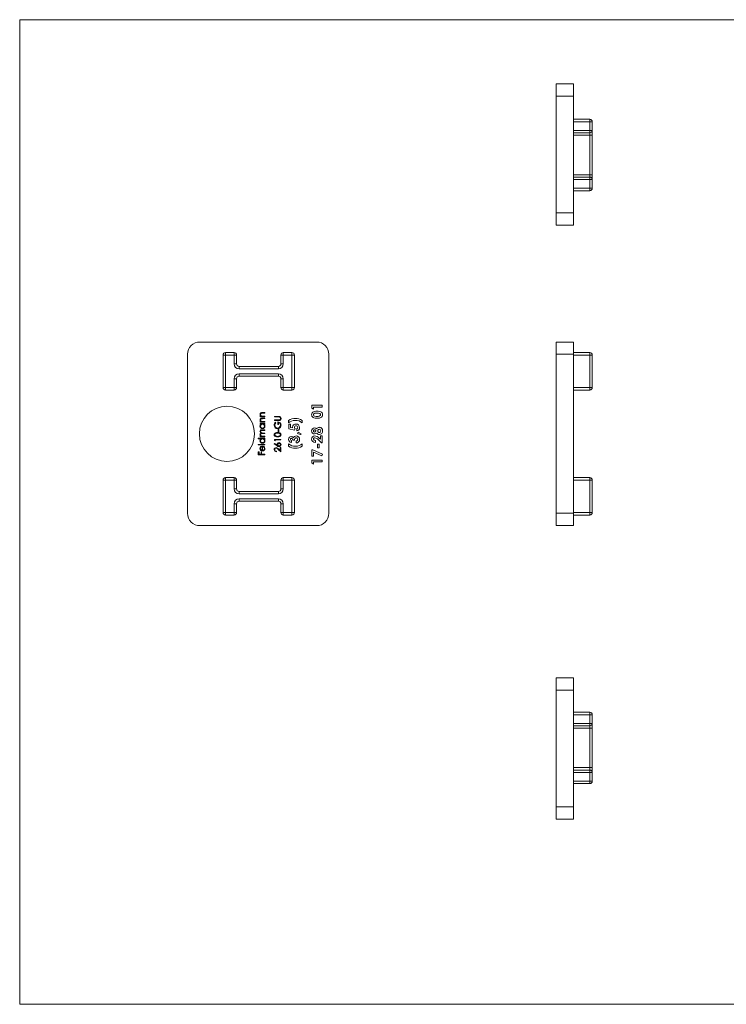
# Model space of a CAD drawing. Units: millimetres. Extents: x 5 to 292, y 5 to 205.
# Drawn here: x 5 to 149, y 5 to 205 of the extents above; entities that cross this region are included whole.
import ezdxf

# ---------------------------------------------------------------- set-up
doc = ezdxf.new("R2010")
doc.units = ezdxf.units.MM

msp = doc.modelspace()

# ---------------------------------------------------------------- linework, layer by layer
at = {"color": 7, "linetype": 'Continuous', "lineweight": 0}
for p, q in [((292, 205), (5, 205)), ((5, 205), (5, 5)), ((5, 5), (292, 5))]:
    msp.add_line(p, q, dxfattribs=at)
at = {"color": 7, "linetype": 'Continuous', "lineweight": 15}
for p, q in [((113.98, 191.97), (117.48, 191.97)), ((113.98, 189.47), (113.98, 191.97)), ((117.48, 191.97), (117.48, 189.47)), ((117.48, 189.47), (113.98, 189.47)), ((113.98, 189.47), (113.98, 165.77)), ((117.48, 189.47), (117.48, 165.77)), ((117.48, 184.77), (120.78, 184.77)), ((120.78, 184.27), (117.48, 184.27)), ((120.78, 184.27), (120.78, 184.77)), ((120.78, 182.52), (120.78, 184.27)), ((121.28, 184.27), (120.78, 184.27)), ((121.28, 184.27), (121.28, 182.52)), ((117.48, 182.52), (120.78, 182.52)), ((120.78, 182.02), (117.48, 182.02)), ((121.28, 182.52), (120.78, 182.52)), ((120.78, 182.02), (120.78, 182.52)), ((120.78, 181.52), (120.78, 182.02)), ((121.28, 182.52), (121.28, 181.52)), ((120.78, 181.52), (117.48, 181.52)), ((121.28, 181.52), (120.78, 181.52)), ((120.78, 173.52), (120.78, 181.52)), ((121.28, 181.52), (121.28, 173.52)), ((117.48, 173.52), (120.78, 173.52)), ((117.48, 173.02), (120.78, 173.02)), ((120.78, 172.52), (117.48, 172.52)), ((120.78, 173.02), (120.78, 173.52)), ((121.28, 173.52), (120.78, 173.52)), ((120.78, 172.52), (120.78, 173.02)), ((120.78, 170.77), (120.78, 172.52)), ((121.28, 172.52), (120.78, 172.52)), ((121.28, 173.52), (121.28, 172.52)), ((121.28, 172.52), (121.28, 170.77)), ((117.48, 170.77), (120.78, 170.77)), ((120.78, 170.27), (117.48, 170.27)), ((121.28, 170.77), (120.78, 170.77)), ((120.78, 170.27), (120.78, 170.77)), ((113.98, 165.77), (117.48, 165.77)), ((113.98, 163.27), (113.98, 165.77)), ((117.48, 165.77), (117.48, 163.27)), ((117.48, 163.27), (113.98, 163.27)), ((65.29, 139.53), (41.59, 139.53)), ((113.98, 139.53), (117.48, 139.53)), ((113.98, 137.03), (113.98, 139.53)), ((117.48, 139.53), (117.48, 137.03)), ((39.09, 137.03), (39.09, 104.73)), ((46.79, 136.88), (46.29, 136.88)), ((46.29, 130.28), (46.29, 136.88)), ((46.79, 136.88), (46.79, 137.38)), ((46.79, 137.38), (48.54, 137.38)), ((48.54, 136.88), (46.79, 136.88)), ((46.79, 136.88), (46.79, 130.28)), ((48.54, 136.88), (48.54, 137.38)), ((48.54, 135.08), (48.54, 136.88)), ((48.54, 136.88), (49.04, 136.88)), ((49.04, 136.88), (49.04, 135.08)), ((58.04, 135.08), (58.04, 136.88)), ((58.04, 136.88), (58.54, 136.88)), ((58.54, 137.38), (58.54, 136.88)), ((58.54, 137.38), (60.29, 137.38)), ((58.54, 136.88), (58.54, 135.08)), ((60.29, 136.88), (58.54, 136.88)), ((60.29, 137.38), (60.29, 136.88)), ((60.79, 136.88), (60.29, 136.88)), ((60.29, 130.28), (60.29, 136.88)), ((60.79, 136.88), (60.79, 130.28)), ((67.79, 104.73), (67.79, 137.03)), ((117.48, 137.03), (113.98, 137.03)), ((113.98, 137.03), (113.98, 104.73)), ((117.48, 137.38), (120.78, 137.38)), ((117.48, 137.03), (117.48, 104.73)), ((120.78, 136.88), (117.48, 136.88)), ((120.78, 136.88), (120.78, 137.38)), ((120.78, 130.28), (120.78, 136.88)), ((121.28, 136.88), (120.78, 136.88)), ((121.28, 136.88), (121.28, 130.28)), ((48.54, 135.08), (49.04, 135.08)), ((49.54, 134.58), (49.54, 134.08)), ((49.54, 134.58), (57.54, 134.58)), ((57.54, 134.08), (49.54, 134.08)), ((57.54, 134.58), (57.54, 134.08)), ((58.04, 135.08), (58.54, 135.08)), ((48.54, 130.28), (48.54, 132.08)), ((48.54, 132.08), (49.04, 132.08)), ((49.04, 132.08), (49.04, 130.28)), ((49.54, 133.08), (49.54, 132.58)), ((49.54, 133.08), (57.54, 133.08)), ((57.54, 132.58), (49.54, 132.58)), ((57.54, 133.08), (57.54, 132.58)), ((58.04, 132.08), (58.54, 132.08)), ((58.04, 130.28), (58.04, 132.08)), ((58.54, 132.08), (58.54, 130.28)), ((46.79, 130.28), (46.29, 130.28)), ((46.79, 130.28), (46.79, 129.78)), ((46.79, 130.28), (48.54, 130.28)), ((48.54, 130.28), (48.54, 129.78)), ((48.54, 130.28), (49.04, 130.28)), ((58.04, 130.28), (58.54, 130.28)), ((58.54, 129.78), (58.54, 130.28)), ((58.54, 130.28), (60.29, 130.28)), ((60.79, 130.28), (60.29, 130.28)), ((60.29, 129.78), (60.29, 130.28)), ((113.98, 130.81), (113.97, 130.81)), ((117.48, 130.28), (120.78, 130.28)), ((120.78, 129.78), (120.78, 130.28)), ((121.28, 130.28), (120.78, 130.28)), ((48.54, 129.78), (46.79, 129.78)), ((60.29, 129.78), (58.54, 129.78)), ((113.98, 129.56), (113.97, 129.56)), ((120.78, 129.78), (117.48, 129.78)), ((64.33, 126.67), (66.45, 126.67)), ((64.33, 126.09), (64.33, 126.67)), ((64.69, 125.86), (64.33, 126.09)), ((66.45, 126.29), (64.69, 126.29)), ((64.69, 126.29), (64.69, 125.86)), ((66.45, 126.67), (66.45, 126.29)), ((113.98, 127.35), (113.97, 127.35)), ((113.98, 126.1), (113.97, 126.1)), ((53.82, 124.47), (53.99, 124.47)), ((53.82, 124.35), (53.82, 124.47)), ((54.79, 124.35), (53.82, 124.35)), ((54.29, 125.2), (54.79, 125.2)), ((54.29, 124.08), (54.79, 124.08)), ((54.79, 125.08), (54.33, 125.08)), ((54.44, 124.47), (54.79, 124.47)), ((54.79, 125.2), (54.79, 125.08)), ((54.79, 124.47), (54.79, 124.35)), ((54.79, 124.08), (54.79, 123.96)), ((56.72, 124.43), (57.52, 124.43)), ((56.72, 124.31), (56.72, 124.43)), ((57.51, 124.31), (56.72, 124.31)), ((53.82, 123.35), (53.99, 123.35)), ((53.82, 123.23), (53.82, 123.35)), ((54.79, 123.23), (53.82, 123.23)), ((53.82, 122.96), (54.79, 122.96)), ((53.82, 122.84), (53.82, 122.96)), ((54, 122.84), (53.82, 122.84)), ((54.79, 123.96), (54.33, 123.96)), ((54.44, 123.35), (54.79, 123.35)), ((54.79, 122.84), (54.62, 122.84)), ((54.79, 123.35), (54.79, 123.23)), ((54.79, 122.96), (54.79, 122.84)), ((56.72, 123.7), (57.51, 123.7)), ((56.72, 123.58), (56.72, 123.7)), ((57.52, 123.58), (56.72, 123.58)), ((56.94, 123.23), (57.04, 123.13)), ((57.4, 122.75), (57.4, 123.31)), ((57.53, 122.75), (57.4, 122.75)), ((57.53, 123.19), (57.53, 122.75)), ((59.62, 123.12), (59.62, 123.59)), ((59.67, 122.85), (60.02, 122.85)), ((59.67, 121.88), (59.67, 122.85)), ((60.02, 122.85), (60.02, 122.18)), ((60.02, 122.18), (60.42, 122.1)), ((62.36, 123.59), (62.36, 123.12)), ((53.82, 120.38), (53.99, 120.38)), ((53.82, 120.26), (53.82, 120.38)), ((54.79, 120.26), (53.82, 120.26)), ((54.26, 121.7), (54.79, 121.7)), ((54.79, 121.58), (54.26, 121.58)), ((54.79, 120.92), (54.29, 120.92)), ((54.38, 120.38), (54.79, 120.38)), ((54.41, 121.04), (54.79, 121.04)), ((54.79, 121.7), (54.79, 121.58)), ((54.79, 121.04), (54.79, 120.92)), ((54.79, 120.38), (54.79, 120.26)), ((57.47, 121.77), (57.6, 121.77)), ((57.47, 121.26), (57.47, 121.77)), ((57.6, 121.26), (57.47, 121.26)), ((57.6, 121.77), (57.6, 121.26)), ((60.84, 121.63), (59.67, 121.88)), ((60.92, 121.95), (60.84, 121.63)), ((61.27, 121.46), (61.27, 121.9)), ((61.39, 120.97), (61.54, 121.25)), ((62.05, 120.71), (61.39, 120.97)), ((61.54, 121.25), (62.14, 120.9)), ((62.14, 120.9), (62.05, 120.71)), ((66.1, 120.49), (66.45, 120.49)), ((66.1, 119.77), (66.1, 120.49)), ((66.45, 120.49), (66.45, 119.07)), ((53.43, 119.99), (54.79, 119.99)), ((53.43, 119.87), (53.43, 119.99)), ((54.01, 119.87), (53.43, 119.87)), ((53.43, 118.73), (54.79, 118.73)), ((53.43, 118.61), (53.43, 118.73)), ((54.79, 118.61), (53.43, 118.61)), ((54.21, 117.54), (54.21, 118.28)), ((54.33, 118.39), (54.33, 117.53)), ((54.48, 118.24), (54.54, 118.34)), ((54.79, 119.87), (54.62, 119.87)), ((54.79, 119.99), (54.79, 119.87)), ((54.79, 118.73), (54.79, 118.61)), ((56.69, 118.82), (56.76, 118.91)), ((57.29, 118.42), (56.69, 118.82)), ((56.72, 119.75), (58.04, 119.75)), ((56.72, 119.51), (56.72, 119.75)), ((56.85, 119.43), (56.72, 119.51)), ((56.76, 118.91), (57.29, 118.56)), ((58.04, 119.63), (56.85, 119.63)), ((56.85, 119.63), (56.85, 119.43)), ((57.91, 118.09), (58.04, 118.09)), ((57.91, 117.47), (57.91, 118.09)), ((58.04, 119.75), (58.04, 119.63)), ((58.04, 118.09), (58.04, 117.19)), ((59.62, 118.36), (59.62, 118.83)), ((60.19, 119.51), (60.19, 119.13)), ((60.81, 119.56), (60.46, 119.56)), ((61.14, 119.02), (61.14, 119.4)), ((62.36, 118.83), (62.36, 118.36)), ((65.04, 119.51), (65.04, 119.13)), ((65.5, 118.78), (65.85, 118.78)), ((65.5, 118.04), (65.5, 118.78)), ((65.85, 118.04), (65.5, 118.04)), ((66.26, 119.07), (65.59, 119.7)), ((65.84, 119.99), (66.1, 119.77)), ((65.85, 118.78), (65.85, 118.04)), ((66.45, 119.07), (66.26, 119.07)), ((53.46, 117.24), (53.6, 117.24)), ((53.46, 116.6), (53.46, 117.24)), ((54.79, 116.6), (53.46, 116.6)), ((53.6, 117.24), (53.6, 116.72)), ((53.6, 116.72), (54.01, 116.72)), ((54.01, 117.24), (54.14, 117.24)), ((54.01, 116.72), (54.01, 117.24)), ((54.14, 117.24), (54.14, 116.72)), ((54.14, 116.72), (54.79, 116.72)), ((54.79, 116.72), (54.79, 116.6)), ((57.13, 117.36), (57.13, 117.24)), ((58.04, 117.19), (57.49, 117.7)), ((57.55, 117.8), (57.91, 117.47)), ((64.33, 117.66), (64.53, 117.66)), ((64.33, 116.31), (64.33, 117.66)), ((64.69, 116.31), (64.33, 116.31)), ((64.53, 117.66), (66.5, 116.73)), ((66.33, 116.39), (64.69, 117.17)), ((64.69, 117.17), (64.69, 116.31)), ((66.5, 116.73), (66.33, 116.39)), ((64.33, 115.55), (66.45, 115.55)), ((64.33, 114.96), (64.33, 115.55)), ((64.69, 114.73), (64.33, 114.96)), ((66.45, 115.17), (64.69, 115.17)), ((64.69, 115.17), (64.69, 114.73)), ((66.45, 115.55), (66.45, 115.17)), ((46.29, 104.88), (46.29, 111.48)), ((46.29, 111.48), (46.79, 111.48)), ((46.79, 111.98), (48.54, 111.98)), ((46.79, 111.98), (46.79, 111.48)), ((48.54, 111.48), (46.79, 111.48)), ((46.79, 111.48), (46.79, 104.88)), ((48.54, 111.98), (48.54, 111.48)), ((49.04, 111.48), (48.54, 111.48)), ((48.54, 109.68), (48.54, 111.48)), ((49.04, 111.48), (49.04, 109.68)), ((58.04, 111.48), (58.54, 111.48)), ((58.04, 109.68), (58.04, 111.48)), ((58.54, 111.98), (58.54, 111.48)), ((58.54, 111.98), (60.29, 111.98)), ((60.29, 111.48), (58.54, 111.48)), ((58.54, 111.48), (58.54, 109.68)), ((60.29, 111.98), (60.29, 111.48)), ((60.29, 104.88), (60.29, 111.48)), ((60.29, 111.48), (60.79, 111.48)), ((60.79, 111.48), (60.79, 104.88)), ((117.48, 111.98), (120.78, 111.98)), ((120.78, 111.48), (117.48, 111.48)), ((120.78, 111.48), (120.78, 111.98)), ((120.78, 104.88), (120.78, 111.48)), ((120.78, 111.48), (121.28, 111.48)), ((121.28, 111.48), (121.28, 104.88)), ((49.04, 109.68), (48.54, 109.68)), ((49.54, 109.18), (49.54, 108.68)), ((49.54, 109.18), (57.54, 109.18)), ((57.54, 108.68), (49.54, 108.68)), ((57.54, 109.18), (57.54, 108.68)), ((58.04, 109.68), (58.54, 109.68)), ((48.54, 104.88), (48.54, 106.68)), ((48.54, 106.68), (49.04, 106.68)), ((49.04, 106.68), (49.04, 104.88)), ((49.54, 107.68), (49.54, 107.18)), ((49.54, 107.68), (57.54, 107.68)), ((57.54, 107.18), (49.54, 107.18)), ((57.54, 107.68), (57.54, 107.18)), ((58.54, 106.68), (58.04, 106.68)), ((58.04, 104.88), (58.04, 106.68)), ((58.54, 106.68), (58.54, 104.88)), ((46.29, 104.88), (46.79, 104.88)), ((46.79, 104.88), (46.79, 104.38)), ((46.79, 104.88), (48.54, 104.88)), ((48.54, 104.38), (46.79, 104.38)), ((48.54, 104.88), (49.04, 104.88)), ((48.54, 104.88), (48.54, 104.38)), ((58.54, 104.88), (58.04, 104.88)), ((58.54, 104.88), (60.29, 104.88)), ((58.54, 104.88), (58.54, 104.38)), ((60.29, 104.38), (58.54, 104.38)), ((60.29, 104.88), (60.79, 104.88)), ((60.29, 104.88), (60.29, 104.38)), ((113.98, 104.73), (117.48, 104.73)), ((113.98, 102.23), (113.98, 104.73)), ((117.48, 104.88), (120.78, 104.88)), ((117.48, 104.73), (117.48, 102.23)), ((120.78, 104.38), (117.48, 104.38)), ((120.78, 104.88), (121.28, 104.88)), ((120.78, 104.38), (120.78, 104.88)), ((41.59, 102.23), (65.29, 102.23)), ((117.48, 102.23), (113.98, 102.23)), ((113.98, 71.32), (117.48, 71.32)), ((113.98, 68.82), (113.98, 71.32)), ((117.48, 71.32), (117.48, 68.82)), ((117.48, 68.82), (113.98, 68.82)), ((113.98, 68.82), (113.98, 45.12)), ((117.48, 68.82), (117.48, 45.12)), ((117.48, 64.32), (120.78, 64.32)), ((120.78, 63.82), (120.78, 64.32)), ((120.78, 63.82), (117.48, 63.82)), ((117.48, 62.07), (120.78, 62.07)), ((120.78, 63.82), (121.28, 63.82)), ((120.78, 62.07), (120.78, 63.82)), ((120.78, 62.07), (121.28, 62.07)), ((120.78, 61.57), (120.78, 62.07)), ((121.28, 63.82), (121.28, 62.07)), ((121.28, 62.07), (121.28, 61.07)), ((120.78, 61.57), (117.48, 61.57)), ((120.78, 61.07), (117.48, 61.07)), ((120.78, 61.07), (120.78, 61.57)), ((120.78, 61.07), (121.28, 61.07)), ((120.78, 53.07), (120.78, 61.07)), ((121.28, 61.07), (121.28, 53.07)), ((117.48, 53.07), (120.78, 53.07)), ((117.48, 52.57), (120.78, 52.57)), ((120.78, 52.07), (117.48, 52.07)), ((120.78, 52.57), (120.78, 53.07)), ((120.78, 53.07), (121.28, 53.07)), ((120.78, 52.07), (120.78, 52.57)), ((120.78, 50.32), (120.78, 52.07)), ((121.28, 52.07), (120.78, 52.07)), ((121.28, 53.07), (121.28, 52.07)), ((121.28, 52.07), (121.28, 50.32)), ((117.48, 50.32), (120.78, 50.32)), ((120.78, 49.82), (120.78, 50.32)), ((121.28, 50.32), (120.78, 50.32)), ((120.78, 49.82), (117.48, 49.82)), ((113.98, 45.12), (117.48, 45.12)), ((113.98, 42.62), (113.98, 45.12)), ((117.48, 45.12), (117.48, 42.62)), ((117.48, 42.62), (113.98, 42.62))]:
    msp.add_line(p, q, dxfattribs=at)
at = {"color": 7, "linetype": 'Continuous', "lineweight": 15, "flags": 128}
for points in [[(54.11, 125.06), (54.02, 125.03), (53.96, 124.96), (53.92, 124.81)], [(54.33, 125.08), (54.21, 125.07), (54.11, 125.06)], [(54.18, 124.48), (54.32, 124.47), (54.44, 124.47)], [(57.72, 124.3), (57.6, 124.31), (57.51, 124.31)], [(57.52, 124.43), (57.66, 124.43), (57.81, 124.4), (57.94, 124.33), (58.04, 124.19), (58.08, 124.02)], [(64.28, 124.75), (64.3, 124.94), (64.37, 125.11), (64.5, 125.25), (64.66, 125.35), (64.89, 125.43), (65.14, 125.47), (65.39, 125.48)], [(65.39, 125.1), (65.17, 125.09), (64.95, 125.06), (64.75, 124.96), (64.68, 124.87), (64.66, 124.76)], [(64.66, 124.76), (64.68, 124.65), (64.75, 124.56), (64.85, 124.5), (64.96, 124.46), (65.19, 124.43), (65.42, 124.42)], [(65.39, 125.48), (65.64, 125.47), (65.89, 125.43), (66.13, 125.36), (66.29, 125.26), (66.41, 125.12), (66.48, 124.95), (66.5, 124.76)], [(66.5, 124.76), (66.48, 124.58), (66.41, 124.41), (66.29, 124.27), (66.14, 124.17), (65.91, 124.08), (65.66, 124.05), (65.41, 124.04)], [(65.42, 124.42), (65.63, 124.43), (65.85, 124.46), (66.04, 124.57), (66.1, 124.66), (66.12, 124.76)], [(54.11, 123.94), (54.02, 123.91), (53.96, 123.84), (53.92, 123.69)], [(54.33, 123.96), (54.21, 123.95), (54.11, 123.94)], [(54.18, 123.36), (54.32, 123.35), (54.44, 123.35)], [(57.51, 123.7), (57.61, 123.7), (57.69, 123.71)], [(57.8, 123.61), (57.64, 123.59), (57.52, 123.58)], [(60.19, 123.47), (59.86, 123.29), (59.62, 123.12)], [(61, 123.61), (60.54, 123.57), (60.19, 123.47)], [(60.42, 122.1), (60.41, 122.17), (60.4, 122.23)], [(53.8, 121.37), (53.82, 121.49), (53.89, 121.59), (53.98, 121.66), (54.12, 121.69), (54.26, 121.7)], [(53.85, 120.51), (53.81, 120.62), (53.8, 120.71)], [(53.99, 120.38), (53.9, 120.45), (53.85, 120.51)], [(54.26, 121.58), (54.14, 121.58), (54.03, 121.55), (53.98, 121.52), (53.95, 121.47), (53.92, 121.35)], [(53.92, 121.35), (53.97, 121.2), (54.02, 121.13), (54.09, 121.09), (54.25, 121.05), (54.41, 121.04)], [(54.29, 120.92), (54.17, 120.92), (54.05, 120.89), (53.99, 120.86), (53.95, 120.81), (53.92, 120.69)], [(53.92, 120.69), (53.95, 120.58), (54.01, 120.48), (54.11, 120.42), (54.24, 120.39), (54.38, 120.38)], [(56.69, 120.69), (56.7, 120.8), (56.75, 120.91), (56.83, 120.99), (56.93, 121.06), (57.15, 121.13), (57.38, 121.14)], [(57.38, 120.24), (57.15, 120.26), (56.93, 120.32), (56.83, 120.38), (56.75, 120.47), (56.7, 120.57), (56.69, 120.69)], [(57.38, 121.02), (57.2, 121.01), (57.02, 120.96), (56.95, 120.92), (56.88, 120.86), (56.84, 120.78), (56.82, 120.69)], [(56.82, 120.69), (56.84, 120.6), (56.88, 120.52), (56.94, 120.46), (57.02, 120.41), (57.2, 120.37), (57.38, 120.36)], [(57.38, 121.14), (57.61, 121.13), (57.84, 121.06), (57.93, 120.99), (58.01, 120.91), (58.06, 120.8), (58.08, 120.69)], [(57.71, 120.97), (57.53, 121.01), (57.38, 121.02)], [(58.08, 120.69), (58.06, 120.57), (58.01, 120.47), (57.93, 120.38), (57.83, 120.32), (57.61, 120.26), (57.38, 120.24)], [(57.38, 120.36), (57.56, 120.37), (57.74, 120.41), (57.88, 120.52), (57.92, 120.6), (57.94, 120.69)], [(61.15, 120.08), (61.07, 120.07), (60.99, 120.03), (60.88, 119.9), (60.83, 119.73), (60.81, 119.56)], [(53.99, 118.29), (54.17, 118.37), (54.33, 118.39)], [(57.29, 118.56), (57.28, 118.64), (57.28, 118.7)], [(57.67, 118.28), (57.45, 118.33), (57.29, 118.42)], [(60.19, 119.13), (59.96, 119.19), (59.81, 119.29)], [(60.46, 119.56), (60.44, 119.7), (60.4, 119.82), (60.32, 119.93), (60.26, 119.96), (60.19, 119.97)], [(60.97, 118.34), (61.43, 118.38), (61.78, 118.48)], [(61.78, 118.48), (62.11, 118.65), (62.36, 118.83)], [(53.92, 117.91), (53.95, 117.76), (54.01, 117.66)], [(54.31, 117.41), (54.11, 117.45), (53.98, 117.52)], [(54.01, 117.66), (54.11, 117.58), (54.21, 117.54)]]:
    msp.add_lwpolyline(points, dxfattribs=at)
at = {"color": 7, "linetype": 'Continuous', "lineweight": 15}
msp.add_circle((47.09, 120.88), 5.6, dxfattribs=at)
for centre, radius, start, end in [((120.78, 184.27), 0.5, 0, 90), ((120.78, 182.52), 0.5, 270, 0), ((120.78, 172.52), 0.5, 0, 90), ((120.78, 170.77), 0.5, 270, 0), ((41.59, 137.03), 2.5, 90, 180), ((65.29, 137.03), 2.5, 0, 90), ((46.79, 136.88), 0.5, 90, 180), ((48.54, 136.88), 0.5, 0, 90), ((58.54, 136.88), 0.5, 90, 180), ((60.29, 136.88), 0.5, 0, 90), ((120.78, 136.88), 0.5, 0, 90), ((49.54, 135.08), 1, 180, 270), ((49.54, 135.08), 0.5, 180, 270), ((57.54, 135.08), 0.5, 270, 0), ((57.54, 135.08), 1, 270, 0), ((49.54, 132.08), 1, 90, 180), ((49.54, 132.08), 0.5, 90, 180), ((57.54, 132.08), 1, 0, 90), ((57.54, 132.08), 0.5, 0, 90), ((46.79, 130.28), 0.5, 180, 270), ((48.54, 130.28), 0.5, 270, 0), ((58.54, 130.28), 0.5, 180, 270), ((60.29, 130.28), 0.5, 270, 0), ((120.78, 130.28), 0.5, 270, 0), ((54.21, 124.8), 0.404, 77.5125, 175.3196), ((54.25, 124.83), 0.446, 179.7555, 235.209), ((54.21, 123.68), 0.404, 77.5125, 175.3196), ((54.27, 124.82), 0.345, 180.7002, 255.0945), ((57.65, 124), 0.294, 278.0581, 2.938), ((57.65, 124.02), 0.292, 359.6256, 76.4111), ((57.67, 123.99), 0.406, 288.1349, 3.8264), ((64.9, 124.74), 0.62, 178.6173, 237.6072), ((65.3, 125.65), 1.62, 242.9011, 273.8608), ((65.48, 123.88), 1.22, 65.7681, 94.06), ((65.86, 124.76), 0.26, 0.2617, 63.9184), ((54.25, 123.71), 0.446, 179.7555, 235.209), ((54.26, 122.46), 0.46, 124.9879, 181.8199), ((54.3, 122.44), 0.5, 179.1672, 269.6851), ((54.27, 123.7), 0.345, 180.7002, 255.0945), ((54.3, 122.46), 0.379, 89.3052, 181.5588), ((54.31, 122.44), 0.384, 179.04, 269.4238), ((54.3, 122.45), 0.388, 270.7758, 0.207), ((54.3, 122.44), 0.499, 269.5099, 0.6107), ((54.31, 122.46), 0.378, 358.1126, 90.2314), ((54.31, 122.46), 0.489, 358.5381, 51.4747), ((57.38, 122.61), 0.691, 178.3099, 270.3298), ((57.49, 122.63), 0.809, 132.7585, 180.039), ((57.54, 122.61), 0.722, 133.9656, 178.1548), ((57.39, 122.61), 0.572, 178.2601, 268.2331), ((57.34, 122.64), 0.597, 272.9144, 2.9882), ((57.39, 122.6), 0.673, 269.3726, 310.6155), ((57.44, 122.68), 0.634, 357.9607, 94.02), ((57.45, 122.71), 0.496, 355.6103, 79.8274), ((57.36, 122.63), 0.715, 310.4789, 2.3653), ((60.94, 121.57), 2.42, 88.3948, 123.1871), ((61.06, 122.22), 0.655, 85.8787, 178.9884), ((61.09, 122.19), 0.307, 84.696, 177.1603), ((61.12, 122.22), 0.337, 183.4803, 233.3993), ((61.06, 121.64), 1.96, 48.6654, 91.8052), ((61.07, 121.71), 2.28, 55.7589, 91.6612), ((61.13, 122.16), 0.713, 0.3765, 91.911), ((61.14, 122.17), 0.321, 2.4955, 94.0796), ((61.14, 122.19), 0.321, 294.058, 359.648), ((61.14, 122.15), 0.698, 280.5939, 1.3824), ((64.87, 121.5), 0.589, 88.96, 181.8453), ((64.87, 121.47), 0.614, 44.8008, 89.6325), ((65.85, 121.55), 0.647, 89.3318, 146.5362), ((65.86, 121.55), 0.649, 354.2631, 90.1011), ((54.21, 121.39), 0.404, 181.6451, 245.0803), ((54.11, 120.72), 0.312, 104.5869, 181.0286), ((57.64, 120.68), 0.303, 1.805, 75.5277), ((60.18, 119.78), 0.569, 91.3317, 182.2706), ((60.17, 119.86), 0.493, 25.2001, 89.6734), ((61.14, 119.91), 0.546, 88.1695, 163.6073), ((61.15, 119.76), 0.315, 356.578, 89.1126), ((61.15, 119.76), 0.695, 356.8049, 89.2594), ((64.86, 121.45), 0.584, 177.0474, 271.0201), ((64.91, 119.83), 0.63, 89.5485, 180.4898), ((64.88, 121.48), 0.227, 87.1688, 182.7288), ((64.88, 121.47), 0.225, 180.1565, 273.815), ((64.93, 119.81), 0.269, 87.412, 181.6309), ((64.87, 121.51), 0.645, 270.4385, 313.3364), ((64.91, 121.47), 0.233, 0.6177, 94.4315), ((64.91, 121.48), 0.234, 266.681, 359.3691), ((64.77, 119.01), 1.45, 42.4831, 84.4704), ((64.75, 119), 1.09, 39.7795, 79.9449), ((65.86, 121.42), 0.666, 214.9589, 270.0783), ((65.84, 121.5), 0.314, 91.7239, 183.5331), ((65.85, 121.46), 0.32, 175.2812, 265.8634), ((65.81, 121.45), 0.314, 272.1579, 4.7969), ((65.83, 121.51), 0.301, 352.9974, 88.8533), ((65.86, 121.4), 0.646, 269.4685, 6.9736), ((54.27, 119.49), 0.463, 124.0179, 180.8818), ((54.3, 119.47), 0.5, 179.1672, 269.6851), ((54.27, 117.91), 0.469, 126.4283, 181.4759), ((54.3, 119.49), 0.379, 89.3052, 181.5588), ((54.31, 119.47), 0.384, 179.04, 269.4238), ((54.29, 117.92), 0.366, 102.2636, 181.8331), ((54.3, 119.48), 0.388, 270.7758, 0.207), ((54.3, 119.47), 0.499, 269.5099, 0.6107), ((54.31, 119.49), 0.378, 358.1126, 90.2314), ((54.28, 117.89), 0.402, 359.0842, 60.4423), ((54.32, 117.91), 0.48, 358.0426, 63.6847), ((54.31, 119.49), 0.489, 358.5381, 51.4747), ((57.07, 117.68), 0.388, 89.2297, 181.6894), ((57, 117.38), 0.698, 37.6099, 83.5501), ((57.67, 118.7), 0.387, 89.2056, 180.8718), ((57.7, 118.69), 0.283, 93.7746, 183.4016), ((57.68, 118.66), 0.263, 176.8006, 270.1152), ((57.67, 118.69), 0.403, 358.5662, 90.2838), ((57.68, 118.67), 0.397, 269.2253, 0.4724), ((57.67, 118.7), 0.273, 356.8395, 87.7603), ((57.67, 118.67), 0.276, 272.6811, 2.7191), ((60.23, 119.74), 0.616, 178.4909, 227.1392), ((60.91, 120.3), 1.96, 228.664, 271.8066), ((60.9, 120.24), 2.28, 235.7744, 271.6457), ((60.19, 119.77), 0.2, 89.955, 184.0435), ((60.26, 119.76), 0.26, 180.668, 254.3173), ((61.03, 120.38), 2.42, 268.3697, 303.2121), ((61.12, 119.74), 0.34, 272.3492, 0.9819), ((61.15, 119.71), 0.692, 268.8896, 1.007), ((64.99, 119.84), 0.712, 181.2773, 273.8642), ((65, 119.85), 0.345, 188.2356, 276.4852), ((54.26, 117.89), 0.458, 178.2711, 232.718), ((54.32, 117.89), 0.482, 268.1202, 0.5528), ((54.34, 117.88), 0.348, 268.6523, 0.7909), ((57.11, 117.67), 0.43, 179.7556, 271.4974), ((57.1, 117.68), 0.277, 91.7591, 182.123), ((57.12, 117.66), 0.304, 179.4973, 270.2546), ((57.02, 117.38), 0.575, 33.8727, 82.7787), ((46.79, 111.48), 0.5, 90, 180), ((48.54, 111.48), 0.5, 0, 90), ((58.54, 111.48), 0.5, 90, 180), ((60.29, 111.48), 0.5, 0, 90), ((120.78, 111.48), 0.5, 0, 90), ((49.54, 109.68), 1, 180, 270), ((49.54, 109.68), 0.5, 180, 270), ((57.54, 109.68), 0.5, 270, 0), ((57.54, 109.68), 1, 270, 0), ((49.54, 106.68), 1, 90, 180), ((49.54, 106.68), 0.5, 90, 180), ((57.54, 106.68), 1, 0, 90), ((57.54, 106.68), 0.5, 0, 90), ((41.59, 104.73), 2.5, 180, 270), ((46.79, 104.88), 0.5, 180, 270), ((48.54, 104.88), 0.5, 270, 0), ((58.54, 104.88), 0.5, 180, 270), ((60.29, 104.88), 0.5, 270, 0), ((65.29, 104.73), 2.5, 270, 0), ((120.78, 104.88), 0.5, 270, 0), ((120.78, 63.82), 0.5, 0, 90), ((120.78, 62.07), 0.5, 270, 0), ((120.78, 52.07), 0.5, 0, 90), ((120.78, 50.32), 0.5, 270, 0)]:
    msp.add_arc(centre, radius, start, end, dxfattribs=at)

doc.saveas('drawing.dxf')
